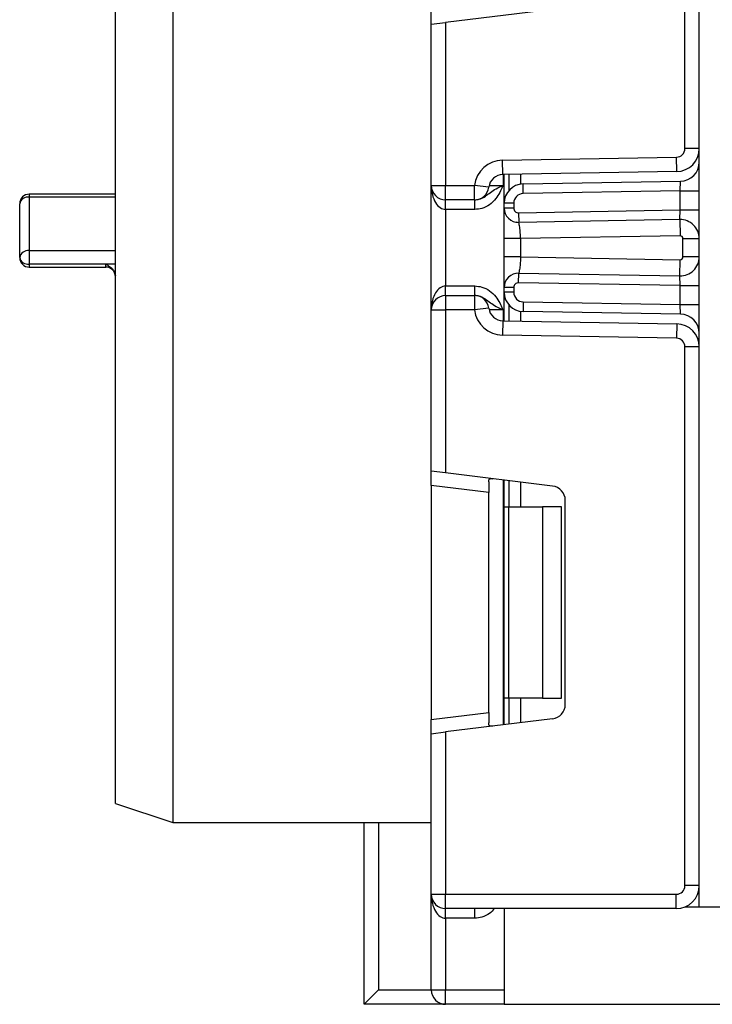
# Model space of a CAD drawing. Units: millimetres. Extents: x -1321 to 6636, y -324 to 3696.
# Drawn here: x 280 to 353, y 1234 to 1337 of the extents above; entities that cross this region are included whole.
import ezdxf

# ---------------------------------------------------------------- set-up
doc = ezdxf.new("R2010")
doc.units = ezdxf.units.MM
doc.header["$LTSCALE"] = 10

msp = doc.modelspace()

# ---------------------------------------------------------------- linework, layer by layer
at = {"color": 7, "linetype": 'Continuous', "lineweight": 25}
for p, q in [((351.4435, 1244.31705), (351.4435, 2377.11705)), ((290.4435, 1255.11705), (290.4435, 1452.11705)), ((296.4435, 1452.11705), (296.4435, 1253.11705)), ((349.9435, 1323.54219), (349.9435, 1376.95857)), ((323.4435, 1336.5314), (323.4435, 1338.02022)), ((336.1263, 1338.08865), (324.9435, 1336.71557)), ((323.4435, 1336.5314), (324.9435, 1336.71557)), ((324.9435, 1336.71557), (324.9435, 1319.68371)), ((323.4435, 1319.68371), (323.4435, 1336.5314)), ((351.4435, 1323.54219), (349.9435, 1323.54219)), ((330.89114, 1322.3252), (349.0592, 1322.64232)), ((330.91732, 1320.82543), (330.89114, 1322.3252)), ((349.08538, 1321.14255), (349.0592, 1322.64232)), ((349.08538, 1321.14255), (330.91732, 1320.82543)), ((331.0635, 1317.84513), (331.0635, 1320.82798)), ((323.4435, 1319.68371), (324.9435, 1319.68371)), ((323.4435, 1306.68371), (323.4435, 1319.68371)), ((324.9435, 1318.18371), (324.9435, 1319.68371)), ((324.9435, 1319.68371), (327.96494, 1319.68371)), ((327.96494, 1318.18371), (327.96494, 1319.68371)), ((329.45422, 1319.50469), (327.96494, 1319.68371)), ((333.02859, 1319.84483), (349.4784, 1320.13196)), ((333.04604, 1318.84498), (333.02859, 1319.84483)), ((349.4435, 1319.1312), (333.04604, 1318.84498)), ((349.4435, 1319.1312), (349.4784, 1320.13196)), ((349.4435, 1317.12724), (349.4435, 1319.1312)), ((349.4435, 1319.1312), (351.4435, 1319.1312)), ((290.4435, 1318.77761), (281.4435, 1318.77761)), ((281.4435, 1318.47008), (281.4435, 1312.87809)), ((327.96494, 1318.18371), (324.9435, 1318.18371)), ((324.9435, 1317.18371), (324.9435, 1318.18371)), ((327.98546, 1317.18371), (327.98546, 1318.18371)), ((280.4435, 1312.15664), (280.4435, 1317.77761)), ((327.98546, 1317.18371), (324.9435, 1317.18371)), ((324.9435, 1317.18371), (324.9435, 1309.18371)), ((332.0635, 1317.84513), (331.0635, 1317.84513)), ((331.0635, 1317.33267), (331.0635, 1317.84513)), ((332.0635, 1317.33267), (331.0635, 1317.33267)), ((332.0635, 1317.84513), (332.0635, 1317.33267)), ((332.57222, 1316.83275), (349.4435, 1317.12724)), ((349.40859, 1316.12647), (349.4435, 1317.12724)), ((349.4435, 1317.12724), (351.4435, 1317.12724)), ((332.57222, 1316.83275), (332.58968, 1315.8329)), ((349.40859, 1316.12647), (332.58968, 1315.8329)), ((349.40859, 1316.12647), (349.43826, 1314.42673)), ((332.5978, 1315.79314), (332.31378, 1315.8536)), ((331.0635, 1312.22383), (331.0635, 1314.13567)), ((349.43826, 1314.42673), (332.7635, 1314.13567)), ((332.7635, 1314.13567), (332.7635, 1312.22383)), ((349.7435, 1312.23273), (349.7435, 1314.12678)), ((351.4435, 1314.12678), (349.7435, 1314.12678)), ((281.4435, 1312.87809), (281.4435, 1311.4679)), ((332.7635, 1312.22383), (349.43826, 1311.93277)), ((349.40859, 1310.23303), (349.43826, 1311.93277)), ((351.4435, 1312.23273), (349.7435, 1312.23273)), ((289.4435, 1311.4679), (281.4435, 1311.4679)), ((281.4435, 1311.15664), (289.4435, 1311.15664)), ((332.31378, 1310.5059), (332.5978, 1310.56637)), ((332.57222, 1309.52676), (332.58968, 1310.52661)), ((332.58968, 1310.52661), (349.40859, 1310.23303)), ((349.4435, 1309.23227), (349.40859, 1310.23303)), ((324.9435, 1308.18371), (324.9435, 1309.18371)), ((324.9435, 1309.18371), (327.98546, 1309.18371)), ((327.98546, 1308.18371), (327.98546, 1309.18371)), ((332.0635, 1309.02684), (331.0635, 1309.02684)), ((331.0635, 1308.5223), (331.0635, 1309.02684)), ((332.0635, 1309.02684), (332.0635, 1308.5223)), ((349.4435, 1309.23227), (332.57222, 1309.52676)), ((349.4435, 1309.23227), (351.4435, 1309.23227)), ((349.4435, 1307.23623), (349.4435, 1309.23227)), ((324.9435, 1308.18371), (324.9435, 1306.68371)), ((324.9435, 1308.18371), (327.96494, 1308.18371)), ((327.96494, 1308.18371), (327.96494, 1306.68371)), ((332.0635, 1308.5223), (331.0635, 1308.5223)), ((331.0635, 1305.53945), (331.0635, 1308.5223)), ((329.45422, 1306.86274), (327.96494, 1306.68371)), ((333.04604, 1307.52245), (333.02859, 1306.5226)), ((333.04604, 1307.52245), (349.4435, 1307.23623)), ((349.4784, 1306.23547), (349.4435, 1307.23623)), ((349.4435, 1307.23623), (351.4435, 1307.23623)), ((323.4435, 1306.68371), (324.9435, 1306.68371)), ((323.4435, 1289.83603), (323.4435, 1306.68371)), ((324.9435, 1306.68371), (324.9435, 1289.65185)), ((327.96494, 1306.68371), (324.9435, 1306.68371)), ((349.4784, 1306.23547), (333.02859, 1306.5226)), ((330.91732, 1305.542), (330.89114, 1304.04223)), ((330.91732, 1305.542), (349.08538, 1305.22488)), ((349.08538, 1305.22488), (349.0592, 1303.7251)), ((349.0592, 1303.7251), (330.89114, 1304.04223)), ((351.4435, 1302.82524), (349.9435, 1302.82524)), ((349.9435, 1246.51705), (349.9435, 1302.82524)), ((324.9435, 1289.65185), (323.4435, 1289.83603)), ((323.4435, 1288.34721), (323.4435, 1289.83603)), ((336.1263, 1288.27878), (324.9435, 1289.65185)), ((329.4435, 1287.6105), (323.4435, 1288.34721)), ((323.4435, 1288.34721), (323.4435, 1263.88688)), ((329.4435, 1288.71006), (329.4435, 1287.6105)), ((331.0635, 1286.11705), (331.0635, 1288.90041)), ((329.4435, 1264.62359), (329.4435, 1287.6105)), ((337.4435, 1265.44414), (337.4435, 1286.78996)), ((331.0635, 1286.11705), (331.50284, 1286.11705)), ((331.0635, 1266.11705), (331.0635, 1286.11705)), ((331.50284, 1286.11705), (331.50284, 1266.11705)), ((331.50284, 1286.11705), (335.0635, 1286.11705)), ((335.0635, 1286.11705), (335.0635, 1266.11705)), ((337.0635, 1286.11705), (335.0635, 1286.11705)), ((337.0635, 1266.11705), (337.0635, 1286.11705)), ((331.50284, 1266.11705), (331.0635, 1266.11705)), ((331.0635, 1263.33368), (331.0635, 1266.11705)), ((335.0635, 1266.11705), (331.50284, 1266.11705)), ((335.0635, 1266.11705), (337.0635, 1266.11705)), ((323.4435, 1263.88688), (329.4435, 1264.62359)), ((329.4435, 1264.62359), (329.4435, 1263.52403)), ((323.4435, 1262.39806), (323.4435, 1263.88688)), ((336.1263, 1263.95532), (324.9435, 1262.58224)), ((323.4435, 1262.39806), (324.9435, 1262.58224)), ((324.9435, 1262.58224), (324.9435, 1245.61705)), ((323.4435, 1245.61705), (323.4435, 1262.39806)), ((290.4435, 1255.11705), (296.4435, 1253.11705)), ((296.4435, 1253.11705), (323.4435, 1253.11705)), ((316.4435, 1234.11705), (316.4435, 1253.11705)), ((351.4435, 1246.51705), (349.9435, 1246.51705)), ((323.4435, 1245.61705), (324.9435, 1245.61705)), ((323.4435, 1235.61705), (323.4435, 1245.61705)), ((324.9435, 1244.11705), (324.9435, 1245.61705)), ((324.9435, 1245.61705), (349.0435, 1245.61705)), ((349.0435, 1244.11705), (349.0435, 1245.61705)), ((349.0435, 1244.11705), (324.9435, 1244.11705)), ((324.9435, 1243.11705), (324.9435, 1244.11705)), ((327.98546, 1243.11705), (327.98546, 1244.11705)), ((331.0635, 1244.11705), (331.0635, 1234.11705)), ((350.00266, 1244.31705), (351.4435, 1244.31705)), ((351.4435, 1244.31705), (357.4435, 1244.31705)), ((327.98546, 1243.11705), (324.9435, 1243.11705)), ((324.9435, 1243.11705), (324.9435, 1235.61705)), ((317.9435, 1235.61705), (316.4435, 1234.11705)), ((323.4435, 1235.61705), (324.9435, 1235.61705)), ((324.9435, 1234.11705), (324.9435, 1235.61705)), ((324.9435, 1234.11705), (316.4435, 1234.11705)), ((331.0635, 1234.11705), (324.9435, 1234.11705)), ((331.0635, 1234.11705), (357.4435, 1234.11705))]:
    msp.add_line(p, q, dxfattribs=at)
at = {"color": 8, "linetype": 'Continuous', "lineweight": 25}
for p, q in [((330.9435, 1320.82589), (330.9435, 1319.68371)), ((331.56142, 1320.83667), (331.56142, 1319.16564)), ((331.56558, 1319.17036), (331.56558, 1320.83674)), ((332.76766, 1320.85773), (332.76766, 1319.82313)), ((329.48686, 1319.68371), (330.9435, 1319.68371)), ((281.4435, 1318.77761), (281.4435, 1318.47008)), ((290.4435, 1318.47008), (281.4435, 1318.47008)), ((281.4435, 1312.87809), (290.4435, 1312.87809)), ((281.4435, 1311.4679), (281.4435, 1311.15664)), ((290.4435, 1311.4679), (289.4435, 1311.4679)), ((289.4435, 1311.15664), (289.4435, 1311.4679)), ((331.56142, 1307.20179), (331.56142, 1305.53076)), ((331.56558, 1305.53068), (331.56558, 1307.19707)), ((330.9435, 1306.68371), (329.48686, 1306.68371)), ((330.9435, 1306.68371), (330.9435, 1305.54154)), ((332.76766, 1306.5443), (332.76766, 1305.5097)), ((330.9435, 1288.91515), (330.9435, 1263.31895)), ((331.56142, 1288.83928), (331.56142, 1286.11705)), ((331.56558, 1286.11705), (331.56558, 1288.83877)), ((332.76766, 1288.69117), (332.76766, 1286.11705)), ((331.56142, 1266.11705), (331.56142, 1263.39482)), ((331.56558, 1263.39533), (331.56558, 1266.11705)), ((332.76766, 1266.11705), (332.76766, 1263.54293)), ((317.9435, 1253.11705), (317.9435, 1235.61705)), ((317.9435, 1235.61705), (323.4435, 1235.61705)), ((324.9435, 1235.61705), (331.0635, 1235.61705))]:
    msp.add_line(p, q, dxfattribs=at)
at = {"color": 7, "linetype": 'Continuous', "lineweight": 25}
for centre, radius, start, end in [((349.0435, 1323.54219), 0.9, 271, 0), ((349.0435, 1323.54219), 2.4, 271, 0), ((330.9435, 1319.32566), 3, 91, 173.1452684), ((349.4435, 1322.13165), 2, 271, 0), ((330.9435, 1319.32566), 1.5, 91, 173.1452684), ((324.9435, 1319.68371), 1.5, 180, 270), ((327.96494, 1319.68371), 1.5, 270, 353.1452684), ((333.0635, 1317.84513), 2, 91, 180), ((281.4435, 1317.77761), 1, 90, 180), ((281.31338, 1317.5897), 0.88994, 81.5924998, 167.8104832), ((333.0635, 1317.84513), 1, 91, 180), ((332.5635, 1317.33267), 1.5, 180, 271), ((332.5635, 1317.33267), 0.5, 180, 271), ((349.4435, 1314.12678), 2, 0, 91), ((349.4435, 1314.12678), 0.3, 0, 91), ((281.32362, 1311.99048), 0.89567, 82.3082743, 169.3085065), ((281.4435, 1312.15664), 1, 180, 270), ((281.31209, 1312.34744), 0.8893, 192.3887848, 278.4974767), ((349.4435, 1312.23273), 2, 269, 0), ((349.4435, 1312.23273), 0.3, 269, 0), ((289.4435, 1310.15664), 1, 0, 90), ((332.5635, 1309.02684), 1.5, 89, 180), ((332.5635, 1309.02684), 0.5, 89, 180), ((324.9435, 1306.68371), 1.5, 90, 180), ((327.96494, 1306.68371), 1.5, 6.8547316, 90), ((333.0635, 1308.5223), 2, 180, 269), ((333.0635, 1308.5223), 1, 180, 269), ((330.9435, 1307.04177), 1.5, 186.8547316, 269), ((330.9435, 1307.04177), 3, 186.8547316, 269), ((349.4435, 1304.23577), 2, 0, 89), ((349.0435, 1302.82524), 2.4, 0, 89), ((349.0435, 1302.82524), 0.9, 0, 89), ((335.9435, 1286.78996), 1.5, 0, 83), ((335.9435, 1265.44414), 1.5, 277, 0), ((349.0435, 1246.51705), 2.4, 270, 0), ((349.0435, 1246.51705), 0.9, 270, 0), ((324.9435, 1245.61705), 1.5, 180, 270), ((324.9435, 1235.61705), 1.5, 180, 270)]:
    msp.add_arc(centre, radius, start, end, dxfattribs=at)
for centre, start_param, end_param in [((324.9435, 1319.68371), 1.570796327, 3.141592654), ((324.9435, 1306.68371), 0, 1.570796327), ((324.9435, 1245.61705), 1.570796327, 3.141592654)]:
    msp.add_ellipse(centre, major_axis=(0, 2.5), ratio=0.6, start_param=start_param, end_param=end_param, dxfattribs=at)
for points, knots in [([(327.98546, 1318.18371), (328.14214, 1318.19737), (328.48956, 1318.22766), (329.01075, 1318.48772), (329.50127, 1318.88138), (330.0568, 1319.2756), (330.58339, 1319.52263), (330.89108, 1319.66027), (330.93993, 1319.68212), (330.9435, 1319.68371)], [0, 0, 0, 0, 0.13388929, 0.296886368, 0.495856678, 0.713150144, 0.954475834, 0.996674339, 1, 1, 1, 1]), ([(330.9435, 1319.68371), (330.94157, 1319.67941), (330.92527, 1319.64295), (330.9086, 1319.6057), (330.80126, 1319.36674), (330.59873, 1318.92761), (330.18086, 1318.2533), (329.56109, 1317.6511), (328.78484, 1317.2532), (328.23898, 1317.20575), (327.98546, 1317.18371)], [0, 0, 0, 0, 0.003432052, 0.029080576, 0.029710951, 0.194147953, 0.381055077, 0.603865259, 0.816012049, 1, 1, 1, 1]), ([(331.0635, 1314.13567), (331.0635, 1314.3564), (331.0635, 1314.7888), (331.0635, 1315.40699), (331.0635, 1315.96819), (331.0635, 1316.59922), (331.0635, 1317.21234), (331.0635, 1317.29237), (331.0635, 1317.33267)], [0, 0, 0, 0, 0.1276919078, 0.2501535009, 0.3732911102, 0.5029186934, 0.7496837133, 1, 1, 1, 1]), ([(332.7635, 1314.13567), (332.7612, 1314.33615), (332.7576, 1314.65159), (332.722, 1315.04538), (332.68223, 1315.3374), (332.64147, 1315.57232), (332.60306, 1315.78028), (332.59483, 1315.81261), (332.58968, 1315.8329)], [0, 0, 0, 0, 0.224089739, 0.352604382, 0.491953964, 0.640034579, 0.774184727, 1, 1, 1, 1]), ([(331.0635, 1309.02684), (331.0635, 1309.06719), (331.0635, 1309.14736), (331.0635, 1309.7602), (331.0635, 1310.39095), (331.0635, 1310.95208), (331.0635, 1311.57041), (331.0635, 1312.00298), (331.0635, 1312.22383)], [0, 0, 0, 0, 0.250211757, 0.497063764, 0.626636252, 0.749751869, 0.872235887, 1, 1, 1, 1]), ([(332.7635, 1312.22383), (332.7612, 1312.02336), (332.7576, 1311.70792), (332.722, 1311.31413), (332.68223, 1311.02211), (332.64147, 1310.78719), (332.60306, 1310.57923), (332.59483, 1310.54689), (332.58968, 1310.52661)], [0, 0, 0, 0, 0.2240885143, 0.3526034627, 0.4919539608, 0.6400358966, 0.7741864839, 1, 1, 1, 1]), ([(289.4435, 1311.4679), (289.44593, 1311.46665), (289.54328, 1311.41666), (289.7831, 1311.28138), (290.09517, 1311.03923), (290.31654, 1310.73774), (290.42547, 1310.47552), (290.43749, 1310.32479), (290.4435, 1310.24936)], [0, 0, 0, 0, 0.00519912, 0.207904347, 0.513152318, 0.705735552, 0.852743022, 1, 1, 1, 1]), ([(327.98546, 1309.18371), (328.23898, 1309.16168), (328.78484, 1309.11423), (329.56109, 1308.71633), (330.18086, 1308.11413), (330.59873, 1307.43982), (330.80126, 1307.00069), (330.9086, 1306.76173), (330.92527, 1306.72448), (330.94157, 1306.68802), (330.9435, 1306.68371)], [0, 0, 0, 0, 0.183987951, 0.396134741, 0.618944923, 0.805852047, 0.970289049, 0.970919424, 0.996567948, 1, 1, 1, 1]), ([(330.9435, 1306.68371), (330.93993, 1306.68531), (330.89108, 1306.70715), (330.58339, 1306.8448), (330.0568, 1307.09183), (329.50127, 1307.48605), (329.01075, 1307.87971), (328.48956, 1308.13977), (328.14214, 1308.17005), (327.98546, 1308.18371)], [0, 0, 0, 0, 0.0033256607, 0.0455241664, 0.2868498564, 0.5041433217, 0.7031136322, 0.8661107104, 1, 1, 1, 1]), ([(329.4435, 1288.71006), (329.44816, 1288.78525), (329.4575, 1288.93585), (329.56599, 1289.04208), (329.72101, 1289.06205), (329.84122, 1289.04967), (329.88264, 1289.0454)], [0, 0, 0, 0, 0.288958785, 0.578796484, 0.854867544, 1, 1, 1, 1]), ([(329.88264, 1263.18869), (329.79805, 1263.18184), (329.62845, 1263.16811), (329.48794, 1263.24958), (329.44635, 1263.3905), (329.44409, 1263.49603), (329.4435, 1263.52403)], [0, 0, 0, 0, 0.306769517, 0.615119103, 0.897857367, 1, 1, 1, 1])]:
    msp.add_open_spline(points, degree=3, knots=knots, dxfattribs=at)
for points in [[(332.7635, 1314.13567), (332.54073, 1314.13567), (332.09521, 1314.13567), (331.53328, 1314.13567), (331.14016, 1314.13567), (331.08905, 1314.13567), (331.0635, 1314.13567)], [(332.7635, 1312.22383), (332.54073, 1312.22383), (332.09521, 1312.22383), (331.53328, 1312.22383), (331.14016, 1312.22383), (331.08905, 1312.22383), (331.0635, 1312.22383)]]:
    msp.add_open_spline(points, degree=3, dxfattribs=at)
at = {"color": 8, "linetype": 'Continuous', "lineweight": 25}
msp.add_open_spline([(330.04907, 1244.11705), (329.88218, 1243.93798), (329.51578, 1243.54483), (328.7822, 1243.1889), (328.23815, 1243.13984), (327.98546, 1243.11705)], degree=3, knots=[0, 0, 0, 0, 0.3093600175, 0.6792267325, 1, 1, 1, 1], dxfattribs=at)

doc.saveas('drawing.dxf')
